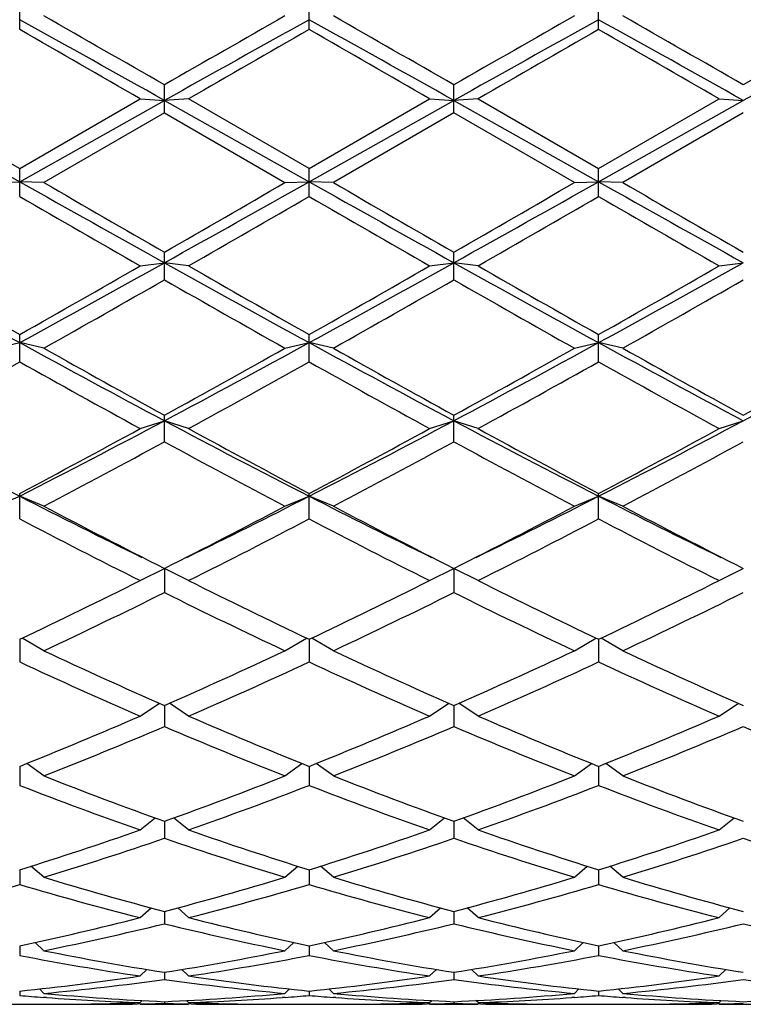
# Model space of a CAD drawing. Units: inches. Extents: x 0 to 11, y 0 to 8.5.
# Drawn here: x 7.3 to 7.4, y 4.2 to 4.4 of the extents above; entities that cross this region are included whole.
import ezdxf

# ---------------------------------------------------------------- set-up
doc = ezdxf.new("R2010")
doc.units = ezdxf.units.IN
doc.header["$LTSCALE"] = 0.605
doc.header["$MEASUREMENT"] = 0
doc.layers.get('0').update_dxf_attribs({"linetype": 'CONTINUOUS'})

msp = doc.modelspace()

# ---------------------------------------------------------------- linework, layer by layer
at = {"color": 7, "linetype": 'CONTINUOUS'}
for p, q in [((7.2808099766, 4.4217478277), (7.2808099766, 4.4272253604)), ((7.3381849766, 4.4217478277), (7.3381849766, 4.4272253604)), ((7.3955599766, 4.4217478277), (7.3955599766, 4.4272253604)), ((7.3094974766, 4.4052471626), (7.3094974766, 4.4107851255)), ((7.3668724766, 4.4052471626), (7.3668724766, 4.4107851255)), ((7.2521224766, 4.4077195718), (7.2808099766, 4.3916169288)), ((7.2569224766, 4.4080175587), (7.2808099766, 4.3942172572)), ((7.2808099766, 4.3942172572), (7.3046974766, 4.4080175587)), ((7.2808099766, 4.3916169288), (7.3094974766, 4.4077195718)), ((7.3046974766, 4.4080175587), (7.3094974766, 4.4077195718)), ((7.3142974766, 4.4080175587), (7.3094974766, 4.4077195718)), ((7.3094974766, 4.4077195718), (7.3381849766, 4.3916169288)), ((7.3381849766, 4.3942172572), (7.3142974766, 4.4080175587)), ((7.3381849766, 4.3942172572), (7.3620724766, 4.4080175587)), ((7.3381849766, 4.3916169288), (7.3668724766, 4.4077195718)), ((7.3620724766, 4.4080175587), (7.3668724766, 4.4077195718)), ((7.3716724766, 4.4080175587), (7.3668724766, 4.4077195718)), ((7.3668724766, 4.4077195718), (7.3955599766, 4.3916169288)), ((7.3716724766, 4.4080175587), (7.3955599766, 4.3942172572)), ((7.3955599766, 4.3942172572), (7.4194474766, 4.4080175587)), ((7.3955599766, 4.3916169288), (7.4242474766, 4.4077195718)), ((7.4194474766, 4.4080175587), (7.4242474766, 4.4077195718)), ((7.3094974766, 4.4052471626), (7.2856099766, 4.391443906)), ((7.3094974766, 4.4052471626), (7.3333849766, 4.391443906)), ((7.3668724766, 4.4052471626), (7.3429849766, 4.391443906)), ((7.3907599766, 4.391443906), (7.3668724766, 4.4052471626)), ((7.4242474766, 4.4052471626), (7.4003599766, 4.391443906)), ((7.2808099766, 4.3886721977), (7.2808099766, 4.3942172572)), ((7.3381849766, 4.3886721977), (7.3381849766, 4.3942172572)), ((7.3955599766, 4.3886721977), (7.3955599766, 4.3942172572)), ((7.2760099766, 4.391443906), (7.2808099766, 4.3916169288)), ((7.2856099766, 4.391443906), (7.2808099766, 4.3916169288)), ((7.3333849766, 4.391443906), (7.3381849766, 4.3916169288)), ((7.3429849766, 4.391443906), (7.3381849766, 4.3916169288)), ((7.3907599766, 4.391443906), (7.3955599766, 4.3916169288)), ((7.4003599766, 4.391443906), (7.3955599766, 4.3916169288)), ((7.3094974766, 4.3721825588), (7.3094974766, 4.377681313)), ((7.3668724766, 4.3721825588), (7.3668724766, 4.377681313)), ((7.3046974766, 4.3749288864), (7.3094974766, 4.3755712525)), ((7.3142974766, 4.3749288864), (7.3094974766, 4.3755712525)), ((7.3620724766, 4.3749288864), (7.3668724766, 4.3755712525)), ((7.3716724766, 4.3749288864), (7.3668724766, 4.3755712525)), ((7.4194474766, 4.3749288864), (7.4242474766, 4.3755712525)), ((7.2808099766, 4.3559370504), (7.2808099766, 4.3613365432)), ((7.3381849766, 4.3559370504), (7.3381849766, 4.3613365432)), ((7.3955599766, 4.3559370504), (7.3955599766, 4.3613365432)), ((7.2760099766, 4.3586315486), (7.2808099766, 4.3597370717)), ((7.2856099766, 4.3586315486), (7.2808099766, 4.3597370717)), ((7.3333849766, 4.3586315486), (7.3381849766, 4.3597370717)), ((7.3429849766, 4.3586315486), (7.3381849766, 4.3597370717)), ((7.3907599766, 4.3586315486), (7.3955599766, 4.3597370717)), ((7.4003599766, 4.3586315486), (7.3955599766, 4.3597370717)), ((7.3094974766, 4.3400921254), (7.3094974766, 4.3453403568)), ((7.3668724766, 4.3400921254), (7.3668724766, 4.3453403568)), ((7.3046974766, 4.3427088447), (7.3094974766, 4.3442668781)), ((7.3142974766, 4.3427088447), (7.3094974766, 4.3442668781)), ((7.3620724766, 4.3427088447), (7.3668724766, 4.3442668781)), ((7.3716724766, 4.3427088447), (7.3668724766, 4.3442668781)), ((7.4194474766, 4.3427088447), (7.4242474766, 4.3442668781)), ((7.2760099766, 4.3273141192), (7.2808099766, 4.329309658)), ((7.2808099766, 4.3248003792), (7.2808099766, 4.3298468059)), ((7.2856099766, 4.3273141192), (7.2808099766, 4.329309658)), ((7.3333849766, 4.3273141192), (7.3381849766, 4.329309658)), ((7.3381849766, 4.3248003792), (7.3381849766, 4.3298468059)), ((7.3429849766, 4.3273141192), (7.3381849766, 4.329309658)), ((7.3907599766, 4.3273141192), (7.3955599766, 4.329309658)), ((7.3955599766, 4.3248003792), (7.3955599766, 4.3298468059)), ((7.4003599766, 4.3273141192), (7.3955599766, 4.329309658)), ((7.3046974766, 4.3125956316), (7.3094974766, 4.3150094579)), ((7.3142974766, 4.3125956316), (7.3094974766, 4.3150094579)), ((7.3094974766, 4.3150094579), (7.3094974766, 4.3102090797)), ((7.3620724766, 4.3125956316), (7.3668724766, 4.3150094579)), ((7.3716724766, 4.3125956316), (7.3668724766, 4.3150094579)), ((7.3668724766, 4.3150094579), (7.3668724766, 4.3102090797)), ((7.4194474766, 4.3125956316), (7.4242474766, 4.3150094579)), ((7.2808099766, 4.3009490858), (7.2808099766, 4.296458749)), ((7.2856099766, 4.2986951291), (7.2813244725, 4.3012029232)), ((7.3333849766, 4.2986951291), (7.3376704807, 4.3012029232)), ((7.3381849766, 4.3009490858), (7.3381849766, 4.296458749)), ((7.3429849766, 4.2986951291), (7.3386994725, 4.3012029232)), ((7.3907599766, 4.2986951291), (7.3950454807, 4.3012029232)), ((7.3955599766, 4.3009490858), (7.3955599766, 4.296458749)), ((7.4003599766, 4.2986951291), (7.3960744725, 4.3012029232)), ((7.3046974766, 4.285746481), (7.3085165569, 4.2882741212)), ((7.3142974766, 4.285746481), (7.3104783962, 4.2882741212)), ((7.3620724766, 4.285746481), (7.3658915569, 4.2882741212)), ((7.3716724766, 4.285746481), (7.3678533962, 4.2882741212)), ((7.4194474766, 4.285746481), (7.4232665569, 4.2882741212)), ((7.3094974766, 4.28784135), (7.3094974766, 4.2836818103)), ((7.3668724766, 4.28784135), (7.3668724766, 4.2836818103)), ((7.2808099766, 4.2757808804), (7.2808099766, 4.2720013126)), ((7.2856099766, 4.27387439), (7.2822269993, 4.2763511891)), ((7.3333849766, 4.27387439), (7.3367679538, 4.2763511891)), ((7.3381849766, 4.2757808804), (7.3381849766, 4.2720013126)), ((7.3429849766, 4.27387439), (7.3396019993, 4.2763511891)), ((7.3907599766, 4.27387439), (7.3941429538, 4.2763511891)), ((7.3955599766, 4.2757808804), (7.3955599766, 4.2720013126)), ((7.4003599766, 4.27387439), (7.3969769993, 4.2763511891)), ((7.3046974766, 4.2631931908), (7.3076640589, 4.2655527383)), ((7.3094974766, 4.264892916), (7.3094974766, 4.2615297454)), ((7.3142974766, 4.2631931908), (7.3113308942, 4.2655527383)), ((7.3620724766, 4.2631931908), (7.3650390589, 4.2655527383)), ((7.3668724766, 4.264892916), (7.3668724766, 4.2615297454)), ((7.3716724766, 4.2631931908), (7.3687058942, 4.2655527383)), ((7.4194474766, 4.2631931908), (7.4224140589, 4.2655527383)), ((7.2808099766, 4.2552823292), (7.2808099766, 4.2523679557)), ((7.2856099766, 4.2538057491), (7.283049009, 4.2559850187)), ((7.3333849766, 4.2538057491), (7.3359459441, 4.2559850187)), ((7.3381849766, 4.2552823292), (7.3381849766, 4.2523679557)), ((7.3429849766, 4.2538057491), (7.340424009, 4.2559850187)), ((7.3907599766, 4.2538057491), (7.3933209441, 4.2559850187)), ((7.3955599766, 4.2552823292), (7.3955599766, 4.2523679557)), ((7.4003599766, 4.2538057491), (7.397799009, 4.2559850187)), ((7.3046974766, 4.2458024712), (7.3068555537, 4.2477411588)), ((7.3142974766, 4.2458024712), (7.3121393995, 4.2477411588)), ((7.3620724766, 4.2458024712), (7.3642305537, 4.2477411588)), ((7.3716724766, 4.2458024712), (7.3695143995, 4.2477411588)), ((7.4194474766, 4.2458024712), (7.4216055537, 4.2477411588)), ((7.3094974766, 4.2470417049), (7.3094974766, 4.2446041765)), ((7.3668724766, 4.2470417049), (7.3668724766, 4.2446041765)), ((7.2808099766, 4.240250368), (7.2808099766, 4.2383131772)), ((7.2856099766, 4.239260433), (7.2838582373, 4.2409019413)), ((7.3333849766, 4.239260433), (7.3351367158, 4.2409019413)), ((7.3381849766, 4.240250368), (7.3381849766, 4.2383131772)), ((7.3429849766, 4.239260433), (7.3412332373, 4.2409019413)), ((7.3907599766, 4.239260433), (7.3925117158, 4.2409019413)), ((7.3955599766, 4.240250368), (7.3955599766, 4.2383131772)), ((7.4003599766, 4.239260433), (7.3986082373, 4.2409019413)), ((7.3046974766, 4.2342426378), (7.3060298174, 4.2355307211)), ((7.3142974766, 4.2342426378), (7.3129651358, 4.2355307211)), ((7.3620724766, 4.2342426378), (7.3634048174, 4.2355307211)), ((7.3716724766, 4.2342426378), (7.3703401358, 4.2355307211)), ((7.4194474766, 4.2342426378), (7.4207798174, 4.2355307211)), ((7.3094974766, 4.2349737285), (7.3094974766, 4.2335555435)), ((7.3668724766, 4.2349737285), (7.3668724766, 4.2335555435)), ((7.2856099766, 4.2307974099), (7.2847194164, 4.2316765532)), ((7.3333849766, 4.2307974099), (7.3342755367, 4.2316765532)), ((7.3429849766, 4.2307974099), (7.3420944164, 4.2316765532)), ((7.3907599766, 4.2307974099), (7.3916505367, 4.2316765532)), ((7.4003599766, 4.2307974099), (7.3994694164, 4.2316765532)), ((7.2808099766, 4.2312626258), (7.2808099766, 4.2303770942)), ((7.2861183253, 4.2299647902), (7.2855506719, 4.2300062421)), ((7.3334442821, 4.2300074035), (7.3328766278, 4.2299647899)), ((7.3381849766, 4.2312626258), (7.3381849766, 4.2303770942)), ((7.3434933253, 4.2299647902), (7.3429256719, 4.2300062421)), ((7.3908192821, 4.2300074035), (7.3902516278, 4.2299647899)), ((7.3955599766, 4.2312626258), (7.3955599766, 4.2303770942)), ((7.4008683253, 4.2299647902), (7.4003006719, 4.2300062421)), ((7.275074629, 4.228632144), (7.2865453242, 4.228632144)), ((7.2961437069, 4.228723255), (7.2967349611, 4.2287348243)), ((7.3047021522, 4.2287056415), (7.3041891278, 4.2286961336)), ((7.3046974766, 4.2289579286), (7.3051126481, 4.2293722993)), ((7.3046974766, 4.228632144), (7.3142974766, 4.228632144)), ((7.3094974766, 4.2291527984), (7.3094974766, 4.2288084394)), ((7.3142974766, 4.2289579286), (7.313882305, 4.2293722993)), ((7.3148058253, 4.2286961339), (7.3142928018, 4.2287045559)), ((7.322259992, 4.2287348243), (7.3228512471, 4.2287244608)), ((7.332449629, 4.228632144), (7.3439203242, 4.228632144)), ((7.3535187069, 4.228723255), (7.354109961, 4.2287348243)), ((7.3620771522, 4.2287056415), (7.3615641277, 4.2286961336)), ((7.3620724766, 4.2289579286), (7.3624876481, 4.2293722993)), ((7.3620724766, 4.228632144), (7.3716724766, 4.228632144)), ((7.3668724766, 4.2291527984), (7.3668724766, 4.2288084394)), ((7.3716724766, 4.2289579286), (7.371257305, 4.2293722993)), ((7.3721808253, 4.2286961339), (7.3716678018, 4.2287045559)), ((7.379634992, 4.2287348243), (7.3802262471, 4.2287244608)), ((7.389824629, 4.228632144), (7.4012953242, 4.228632144)), ((7.4108937069, 4.228723255), (7.411484961, 4.2287348243)), ((7.4194521522, 4.2287056415), (7.4189391277, 4.2286961336)), ((7.4194474766, 4.2289579286), (7.4198626481, 4.2293722993)), ((7.4194474766, 4.228632144), (7.4290474766, 4.228632144))]:
    msp.add_line(p, q, dxfattribs=at)
for centre, radius, start, end in [((4.100912395, -1.3098311102), 6.5563254973, 60.6996549236, 60.9867309932), ((3.8642645988, -1.5664602615), 6.8990645741, 60.0412211815, 60.2699358732), ((10.7547303547, -1.5664602622), 6.8990645749, 119.7300641268, 119.9587788185), ((11.0279935628, -2.2238266893), 7.6029348909, 119.0330282853, 119.2805857979), ((4.158287395, -1.3098311102), 6.5563254973, 60.6996549236, 60.9867309932), ((4.294276789, -0.9169672071), 6.150267407, 60.0272981134, 60.2838589413), ((10.8121053543, -1.5664602615), 6.8990645741, 119.7300641268, 119.9587788185), ((11.0853685628, -2.2238266893), 7.6029348909, 119.0330282853, 119.2805857979), ((4.215662395, -1.3098311102), 6.5563254973, 60.6996549236, 60.9867309932), ((4.3516517889, -0.9169672074), 6.1502674072, 60.0272981134, 60.2838589413), ((10.8694803545, -1.5664602619), 6.8990645746, 119.7300641268, 119.9587788185), ((11.1427435626, -2.223826689), 7.6029348906, 119.0330282853, 119.2805857979), ((3.7665632961, -1.7198750215), 7.0759777384, 59.9986413487, 60.2217391902), ((10.8524316569, -1.7198750211), 7.0759777379, 119.7782608098, 120.0013586513), ((3.3220700329, -2.5930099982), 8.0830691323, 60.0125395442, 60.2078409947), ((10.9098066569, -1.7198750212), 7.075977738, 119.7782608098, 120.0013586513), ((3.3794450329, -2.5930099982), 8.0830691323, 60.0125395442, 60.2078409947), ((12.2680837359, 13.2745206894), 10.1871918982, 240.6881272371, 240.8729978724), ((3.2250675932, 11.7116472607), 8.3964622711, 299.107288247, 299.3315866435), ((12.3254587365, 13.2745206904), 10.1871918993, 240.6881272371, 240.8729978724), ((3.2824425934, 11.7116472603), 8.3964622707, 299.107288247, 299.3315866435), ((12.3828337367, 13.2745206909), 10.1871918999, 240.6881272371, 240.8729978724), ((12.8378478754, 14.0007574856), 11.0980292465, 239.9807829979, 240.1231108362), ((2.6846190388, 12.432616479), 9.2882442417, 299.86302309, 300.033083076), ((11.9917509144, 12.4326164791), 9.2882442418, 239.966916924, 240.13697691), ((2.7419940388, 12.4326164791), 9.2882442418, 299.86302309, 300.033083076), ((12.9525978754, 14.0007574856), 11.0980292465, 239.9807829979, 240.1231108362), ((11.1626705636, 11.1081735997), 7.7601894763, 239.9849441196, 240.1884195265), ((2.8446749505, 12.1712926487), 8.9867020335, 299.8254657315, 300.0011706224), ((11.8316950039, 12.1712926508), 8.9867020359, 239.9988293776, 240.1745342685), ((2.90204995, 12.1712926496), 8.9867020345, 299.8254657315, 300.0011706224), ((11.2774205639, 11.1081736002), 7.7601894769, 239.9849441196, 240.1884195265), ((9.4195490715, 8.2684915159), 4.4556218669, 240.892640714, 241.3140028775), ((9.5446024727, 8.3675645038), 4.6015887406, 240.1883738284, 240.5305846565), ((5.3282643848, 7.9311563438), 4.070315701, 298.6660534264, 299.1273029821), ((5.1895141862, 8.0644147827), 4.2527998461, 299.4553822664, 299.8256592487), ((9.4769240714, 8.2684915157), 4.4556218667, 240.892640714, 241.3140028775), ((9.6019774726, 8.3675645037), 4.6015887405, 240.1883738284, 240.5305846565), ((5.3856393846, 7.9311563441), 4.0703157013, 298.6660534264, 299.1273029821), ((5.2468891861, 8.0644147829), 4.2527998463, 299.4553822664, 299.8256592487), ((9.5342990715, 8.2684915158), 4.4556218669, 240.892640714, 241.3140028775), ((9.4868557669, 8.0644147826), 4.2527998459, 240.1743407513, 240.5446177336), ((5.4430143846, 7.9311563441), 4.0703157013, 298.6660534264, 299.1273029821), ((5.3042641862, 8.0644147828), 4.2527998461, 299.4553822664, 299.8256592487), ((5.2314051151, 8.0075801398), 4.1874316035, 299.3776845327, 299.753462398), ((9.2436184491, 7.7537897226), 3.8956502598, 240.2324648027, 240.6363882666), ((5.2887801153, 8.0075801394), 4.1874316031, 299.3776845327, 299.753462398), ((9.4449648377, 8.0075801393), 4.1874316029, 240.246537602, 240.6223154673), ((5.3461551153, 8.0075801395), 4.1874316032, 299.3776845327, 299.753462398), ((8.6393853854, 6.8447080527), 2.8321030909, 241.3338309493, 241.9932165656), ((8.6985375384, 6.8698941641), 2.8814586964, 240.6363134675, 241.1798768356), ((6.0576434128, 6.7000042448), 2.6677025956, 297.986465459, 298.6864870261), ((5.9905569525, 6.7439082675), 2.7372855401, 298.8058082747, 299.3780014223), ((8.6967603853, 6.8447080526), 2.8321030909, 241.3338309493, 241.9932165656), ((8.7559125383, 6.8698941641), 2.8814586964, 240.6363134675, 241.1798768356), ((6.1150184128, 6.7000042448), 2.6677025955, 297.986465459, 298.6864870261), ((6.0479319526, 6.7439082674), 2.73728554, 298.8058082747, 299.3780014223), ((8.7541353853, 6.8447080526), 2.8321030908, 241.3338309493, 241.9932165656), ((8.7431880006, 6.7439082675), 2.7372855401, 240.6219985777, 241.1941917253), ((6.1723934127, 6.7000042449), 2.6677025956, 297.986465459, 298.6864870261), ((6.1053069525, 6.7439082675), 2.7372855401, 298.8058082747, 299.3780014223), ((5.9563416261, 6.7194804816), 2.7093456706, 298.6876903918, 299.2651378098), ((8.5430426319, 6.6070952343), 2.5808805561, 240.720490637, 241.3266811613), ((6.013716626, 6.7194804816), 2.7093456706, 298.6876903919, 299.2651378098), ((8.6004176319, 6.6070952342), 2.5808805561, 240.720490637, 241.3266811613), ((6.071091626, 6.7194804816), 2.7093456706, 298.6876903919, 299.2651378098), ((8.7200283271, 6.7194804816), 2.7093456706, 240.7348621902, 241.3123096082), ((8.2191357036, 6.1639797916), 2.0606964039, 242.013386675, 242.9129305329), ((6.384590007, 6.0832222099), 1.969624196, 297.06627229, 298.0074105021), ((8.2765107036, 6.1639797916), 2.0606964039, 242.013386675, 242.9129305329), ((6.441965007, 6.0832222099), 1.969624196, 297.06627229, 298.0074105021), ((8.3338857036, 6.1639797916), 2.0606964039, 242.013386675, 242.9129305329), ((6.499340007, 6.0832222099), 1.969624196, 297.06627229, 298.0074105021), ((6.3435964328, 6.0990617204), 2.0021215349, 297.91169632, 298.6881000492), ((8.3127151547, 6.1683665265), 2.0808324851, 241.3265845442, 242.0736190865), ((6.4009714328, 6.0990617204), 2.0021215349, 297.91169632, 298.6881000492), ((8.3700901547, 6.1683665264), 2.080832485, 241.3265845442, 242.0736190865), ((6.4583464328, 6.0990617204), 2.0021215349, 297.91169632, 298.6881000492), ((6.3605236903, 6.0854087127), 1.9866255905, 297.7527559099, 298.5340696944), ((8.224372771, 6.0216642046), 1.9143357757, 241.4511779422, 242.2619964536), ((6.4178986903, 6.0854087127), 1.9866255905, 297.7527559099, 298.5340696943), ((8.281747771, 6.0216642045), 1.9143357756, 241.4511779422, 242.2619964536), ((6.4752736903, 6.0854087127), 1.9866255905, 297.7527559099, 298.5340696943), ((8.0232202634, 5.7823955564), 1.6317572313, 242.9366135614, 243.8882589322), ((6.6183741396, 5.7372410207), 1.5812647985, 296.0965469018, 297.07858062), ((8.0805952634, 5.7823955564), 1.6317572313, 242.9366135614, 243.8882589322), ((6.6757491396, 5.7372410207), 1.5812647985, 296.0965469018, 297.07858062), ((8.1379702634, 5.7823955564), 1.6317572313, 242.9366135614, 243.8882589322), ((8.037634854, 5.7573983738), 1.6157606233, 242.2618890291, 243.2148095457), ((6.6040969642, 5.7132740668), 1.5661245103, 296.7700893519, 297.7532120733), ((8.095009854, 5.7573983739), 1.6157606233, 242.2618890291, 243.2148095457), ((6.6614719642, 5.7132740668), 1.5661245102, 296.7700893519, 297.7532120733), ((8.152384854, 5.7573983739), 1.6157606233, 242.2618890291, 243.2148095457), ((7.9796905826, 5.6631915294), 1.5098758136, 242.4273531616, 243.4452955374), ((6.6181977142, 5.7045021135), 1.5562642878, 296.5698760441, 297.5574752569), ((8.0370655826, 5.6631915294), 1.5098758136, 242.4273531616, 243.4452955374), ((6.6755727142, 5.7045021135), 1.5562642878, 296.5698760441, 297.5574752569), ((8.0944405826, 5.6631915294), 1.5098758136, 242.4273531616, 243.4452955374), ((6.7334075485, 5.4549131273), 1.2772084571, 295.3782927312, 296.5703146701), ((7.9005304997, 5.4855859189), 1.3113258068, 243.4451925515, 244.6062000472), ((6.7907825485, 5.4549131273), 1.2772084571, 295.3782927312, 296.5703146701), ((7.9579054997, 5.4855859189), 1.3113258068, 243.4451925515, 244.6062000472), ((6.8481575485, 5.4549131273), 1.2772084571, 295.3782927312, 296.5703146701), ((6.7459789794, 5.4487805994), 1.2703929322, 295.1364144777, 296.3324025552), ((7.8590187502, 5.4197411594), 1.2381579326, 243.6520282959, 244.8791546712), ((6.8033539794, 5.4487805994), 1.2703929322, 295.1364144777, 296.3324025552), ((7.9163937501, 5.4197411593), 1.2381579325, 243.6520282959, 244.8791546712), ((6.8607289794, 5.4487805994), 1.2703929322, 295.1364144777, 296.3324025552), ((7.7513251486, 5.2919461438), 1.0970133088, 244.879075963, 246.2494754234), ((6.8779163062, 5.2693952415), 1.0722455027, 293.7346963625, 295.1367522512), ((7.8087001486, 5.2919461438), 1.0970133088, 244.8790759629, 246.2494754234), ((6.9352913062, 5.2693952415), 1.0722455027, 293.7346963625, 295.1367522512), ((7.8660751486, 5.2919461438), 1.0970133089, 244.879075963, 246.2494754234), ((7.7197930452, 5.2433661103), 1.0437143697, 245.127719551, 246.5649070283), ((6.8895584903, 5.2648701598), 1.0672798999, 293.4509603194, 294.8564131013), ((7.7771680452, 5.2433661103), 1.0437143696, 245.127719551, 246.5649070283), ((6.9469334903, 5.2648701598), 1.0672798999, 293.4509603194, 294.8564131013), ((7.8345430452, 5.2433661103), 1.0437143696, 245.127719551, 246.5649070283), ((6.9384080225, 5.1301247457), 0.9204035082, 291.8398100898, 293.4510950307), ((7.687754907, 5.1473062724), 0.9390184911, 246.5648769445, 248.1442179351), ((6.9957830225, 5.1301247457), 0.9204035082, 291.8398100898, 293.4510950307), ((7.745129907, 5.1473062724), 0.939018491, 246.5648769445, 248.1442179351), ((7.0531580225, 5.1301247457), 0.9204035082, 291.8398100898, 293.4510950307), ((6.9494374839, 5.1266694409), 0.9166631571, 291.5143986355, 293.1284762327), ((7.6628010061, 5.1102130224), 0.8988755357, 246.8555523921, 248.5015727398), ((7.0068124839, 5.1266694409), 0.9166631571, 291.5143986355, 293.1284762327), ((7.7201760061, 5.1102130225), 0.8988755357, 246.8555523921, 248.5015727397), ((7.0641874839, 5.1266694409), 0.9166631571, 291.5143986355, 293.1284762327), ((7.7775510061, 5.1102130225), 0.8988755357, 246.8555523921, 248.5015727397), ((7.5858136859, 5.0360490706), 0.8191657407, 248.5016192228, 250.286677171), ((7.0382063042, 5.0226843209), 0.8048892851, 289.6974905787, 291.5142130275), ((7.6431886859, 5.0360490706), 0.8191657407, 248.5016192228, 250.286677171), ((7.0955813043, 5.0226843209), 0.8048892851, 289.6974905787, 291.5142130276), ((7.7005636859, 5.0360490706), 0.8191657407, 248.5016192228, 250.286677171), ((7.5654570028, 5.0071646237), 0.7883457512, 248.8341529901, 250.6846050476), ((7.0488074658, 5.0199936299), 0.8020173629, 289.3311681803, 291.150073782), ((7.6228320028, 5.0071646237), 0.7883457512, 248.83415299, 250.6846050476), ((7.1061824658, 5.0199936299), 0.8020173629, 289.3311681803, 291.150073782), ((7.6802070028, 5.0071646237), 0.7883457512, 248.83415299, 250.6846050476), ((7.0677502027, 4.9386540304), 0.7158151692, 287.3162922836, 289.3305389623), ((7.5547155778, 4.9491344733), 0.7268537036, 250.6847574925, 252.6684112617), ((7.1251252027, 4.9386540304), 0.7158151692, 287.3162922836, 289.3305389622), ((7.6120905778, 4.9491344733), 0.7268537036, 250.6847574925, 252.6684112617), ((7.1825002027, 4.9386540304), 0.7158151692, 287.3162922836, 289.3305389622), ((7.0780398962, 4.936543863), 0.7135941917, 286.9106310566, 288.9264800686), ((7.5377015501, 4.9264819545), 0.7030210093, 251.0583595111, 253.1045293638), ((7.1354148962, 4.936543863), 0.7135941917, 286.9106310566, 288.9264800685), ((7.5950765501, 4.9264819545), 0.7030210093, 251.0583595111, 253.1045293638), ((7.1927898962, 4.936543863), 0.7135941917, 286.9106310566, 288.9264800686), ((7.6524515501, 4.9264819545), 0.7030210093, 251.0583595111, 253.1045293638), ((7.4761180492, 4.8810311491), 0.6555188999, 253.1048149688, 255.2749278874), ((7.1451936135, 4.8728495918), 0.6470172087, 284.7108129251, 286.9094442187), ((7.5334930492, 4.8810311491), 0.6555188999, 253.1048149688, 255.2749278874), ((7.2025686135, 4.8728495918), 0.6470172087, 284.7108129251, 286.9094442187), ((7.5908680492, 4.8810311491), 0.6555188999, 253.1048149688, 255.2749278874), ((7.0978767387, 4.8712040199), 0.6453081774, 284.2684141997, 286.4681303991), ((7.4615889075, 4.8633659072), 0.6371809152, 253.5178391203, 255.7456162809), ((7.1552517387, 4.8712040199), 0.6453081774, 284.2684141997, 286.4681303991), ((7.5189639075, 4.8633659072), 0.6371809152, 253.5178391203, 255.7456162809), ((7.2126267387, 4.8712040199), 0.6453081774, 284.2684141997, 286.4681303991), ((7.5763389075, 4.8633659072), 0.6371809152, 253.5178391203, 255.7456162809), ((7.1581941101, 4.8219617143), 0.5944936583, 281.9028352621, 284.2665861892), ((7.4622560457, 4.8282226431), 0.6009201235, 255.7460549946, 258.0845235541), ((7.2155691101, 4.8219617143), 0.5944936583, 281.9028352621, 284.2665861891), ((7.5196310457, 4.8282226431), 0.6009201235, 255.7460549946, 258.0845235541), ((7.2729441101, 4.8219617143), 0.5944936583, 281.9028352621, 284.2665861891), ((7.1680794583, 4.820705702), 0.5932048749, 281.4275131226, 283.7919250071), ((7.4495807583, 4.8147391883), 0.5870922053, 256.1957643609, 258.5847975094), ((7.2254544583, 4.820705702), 0.5932048749, 281.4275131226, 283.7919250071), ((7.5069557583, 4.8147391883), 0.5870922053, 256.1957643609, 258.5847975094), ((7.2828294583, 4.820705702), 0.5932048749, 281.4275131226, 283.7919250072), ((7.5643307583, 4.8147391883), 0.5870922053, 256.1957643609, 258.5847975094), ((7.3851668825, 4.7785940691), 0.5502670315, 259.0677718343, 261.5910816879), ((7.3964861572, 4.7884225707), 0.560243323, 258.5853963075, 261.0675753744), ((7.2233320627, 4.7838348795), 0.5555834516, 278.9220135276, 281.4250147905), ((7.2330910241, 4.7829193437), 0.5546535995, 278.4188979087, 280.9222485691), ((7.4425418825, 4.7785940691), 0.5502670315, 259.0677718343, 261.5910816879), ((7.4538611572, 4.7884225707), 0.560243323, 258.5853963075, 261.0675753744), ((7.2807070627, 4.7838348795), 0.5555834516, 278.9220135276, 281.4250147905), ((7.2904660241, 4.7829193437), 0.5546535995, 278.4188979087, 280.9222485691), ((7.4999168825, 4.7785940691), 0.5502670315, 259.0677718343, 261.5910816879), ((7.5112361572, 4.7884225707), 0.560243323, 258.5853963075, 261.0675753744), ((7.2273467954, 4.7570643196), 0.5285126666, 275.8058459136, 278.4157751103), ((7.2370184093, 4.7564575996), 0.5279012932, 275.2813627072, 277.8914437841), ((7.381649528, 4.7536253979), 0.5250510184, 262.1014704801, 264.7257230286), ((7.3920316866, 4.7601387439), 0.531610122, 261.5918296407, 264.1865493354), ((7.2847217954, 4.7570643196), 0.5285126666, 275.8058459136, 278.4157751103), ((7.2943934093, 4.7564575996), 0.5279012932, 275.2813627072, 277.8914437841), ((7.439024528, 4.7536253979), 0.5250510184, 262.1014704801, 264.7257230286), ((7.4494066866, 4.7601387439), 0.531610122, 261.5918296407, 264.1865493354), ((7.3420967954, 4.7570643196), 0.5285126666, 275.8058459136, 278.4157751103), ((7.3517684093, 4.7564575996), 0.5279012932, 275.2813627072, 277.8914437841), ((7.496399528, 4.7536253979), 0.5250510184, 262.1014704801, 264.7257230286), ((7.3233251679, 4.7433733122), 0.5147549526, 265.2623688975, 265.7916549865), ((7.3328325522, 4.7424226311), 0.5137999014, 264.7265890623, 267.3969216371), ((7.322980657, 4.7382486796), 0.509618822, 265.8519936246, 267.9440046574), ((7.2862766059, 4.7407637318), 0.5121375284, 272.598743691, 275.2777456096), ((7.2959596438, 4.7392571536), 0.5106286078, 272.058064084, 274.1459376301), ((7.2956412395, 4.7437382196), 0.5151209709, 274.2085330565, 274.7374430595), ((7.3807001679, 4.7433733123), 0.5147549527, 265.2623688976, 265.7916549864), ((7.3902075522, 4.7424226311), 0.5137999014, 264.7265890623, 267.3969216371), ((7.380355657, 4.7382486796), 0.509618822, 265.8519936242, 267.9440046574), ((7.3436516059, 4.7407637318), 0.5121375284, 272.598743691, 275.2777456096), ((7.3533346438, 4.7392571536), 0.5106286078, 272.058064084, 274.1459376294), ((7.3530162395, 4.7437382196), 0.5151209709, 274.2085330565, 274.7374430595), ((7.4380751679, 4.7433733123), 0.5147549526, 265.2623688976, 265.7916549865), ((7.4475825522, 4.7424226311), 0.5137999014, 264.7265890623, 267.3969216371), ((7.437730657, 4.7382486796), 0.509618822, 265.8519936269, 267.9440046574), ((7.4010266059, 4.7407637318), 0.5121375284, 272.598743691, 275.2777456096), ((7.2865451205, 4.7342865476), 0.5056544034, 270.0000230771, 271.0876826547), ((7.2961454178, 4.7342113036), 0.5055791595, 269.4616497984, 269.9999893917), ((7.2961447055, 4.7343127326), 0.5056805885, 270.0000701025, 270.9115060022), ((7.286526263, 4.7352810405), 0.5066490764, 271.1545563422, 272.0553815891), ((7.2961349593, 4.7349011442), 0.5062690813, 270.9696175361, 271.5124462359), ((7.3228599939, 4.7349011441), 0.5062690813, 268.4875537641, 269.0303824639), ((7.3324749004, 4.7355026825), 0.5068707985, 267.9448154404, 268.8452466263), ((7.3228502477, 4.7343127325), 0.5056805885, 269.0884939965, 269.9999298975), ((7.3228495354, 4.7342113036), 0.5055791595, 270.0000106083, 270.5383502022), ((7.3324507629, 4.7343845451), 0.5057524009, 268.9124227241, 269.9998715441), ((7.3439201205, 4.7342865476), 0.5056544034, 270.0000230771, 271.0876826547), ((7.3535204178, 4.7342113036), 0.5055791595, 269.4616498038, 269.9999893917), ((7.3535197055, 4.7343127326), 0.5056805886, 270.0000701025, 270.911505986), ((7.343901263, 4.7352810405), 0.5066490764, 271.1545563228, 272.0553815891), ((7.3535099593, 4.7349011441), 0.5062690813, 270.9696175361, 271.5124462359), ((7.3802349939, 4.7349011441), 0.5062690813, 268.4875537641, 269.0303824639), ((7.3898499004, 4.7355026825), 0.5068707985, 267.9448154404, 268.8452466254), ((7.3802252477, 4.7343127326), 0.5056805885, 269.0884939968, 269.9999298975), ((7.3802245354, 4.7342113036), 0.5055791596, 270.0000106083, 270.5383502023), ((7.3898257629, 4.734384545), 0.5057524008, 268.9124227241, 269.9998715441), ((7.4012951205, 4.7342865476), 0.5056544034, 270.0000230772, 271.0876826547), ((7.4108954178, 4.7342113036), 0.5055791595, 269.4616498029, 269.9999893917), ((7.4108947055, 4.7343127326), 0.5056805886, 270.0000701025, 270.9115059888), ((7.401276263, 4.7352810405), 0.5066490764, 271.1545563261, 272.0553815891), ((7.4108849593, 4.7349011441), 0.5062690813, 270.9696175361, 271.5124462359)]:
    msp.add_arc(centre, radius, start, end, dxfattribs=at)

doc.saveas('drawing.dxf')
